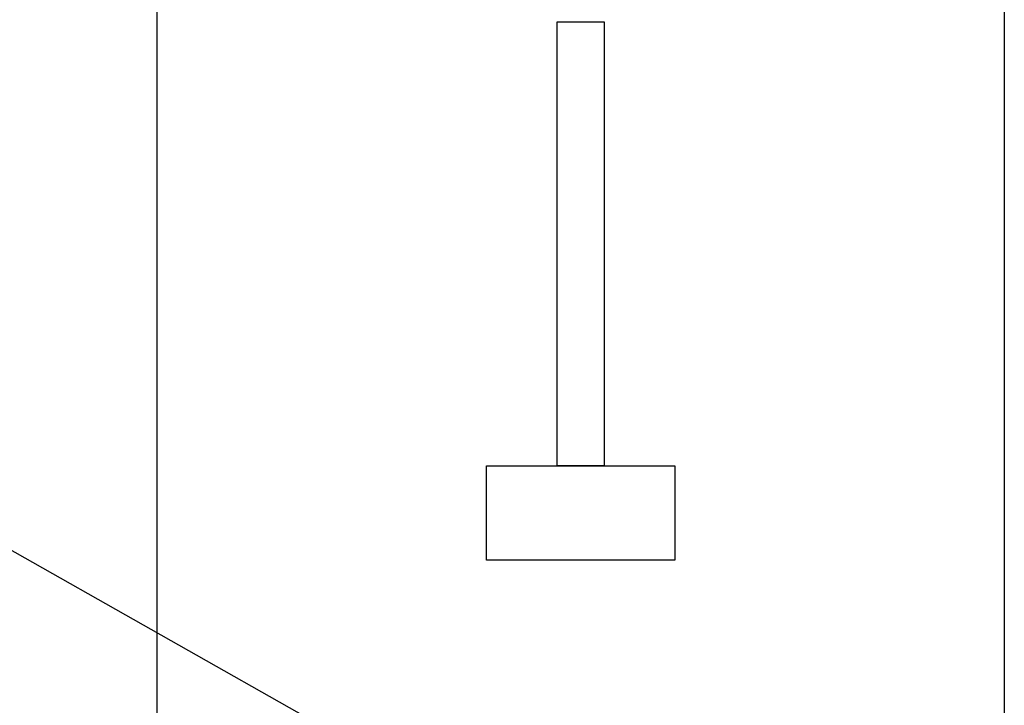
# Model space of a CAD drawing. Units: inches. Extents: x 0 to 234, y -37 to 292.
# Drawn here: x 12 to 17, y -8 to -4 of the extents above; entities that cross this region are included whole.
import ezdxf

# ---------------------------------------------------------------- set-up
doc = ezdxf.new("R2010")
doc.units = ezdxf.units.IN
doc.header["$MEASUREMENT"] = 0
doc.header["$PDSIZE"] = -1
doc.layers.get('0').update_dxf_attribs({"lineweight": 25})
doc.layers.get('Defpoints').update_dxf_attribs({"lineweight": 0})
doc.layers.add('DIM', color=7, linetype='Continuous', lineweight=25)
doc.layers.add('NOTES', color=7, linetype='Continuous', lineweight=25)
doc.styles.add('DIM', font='ARRomD.shx')
doc.dimstyles.get("Standard").update_dxf_attribs({"dimscale": 0, "dimtxt": 0.36, "dimasz": 0.4, "dimexe": 0.05, "dimexo": 0.2, "dimgap": 0.125, "dimtad": 0, "dimdec": 5, "dimzin": 0, "dimdsep": 46, "dimlunit": 4, "dimtxsty": 'DIM', "dimcen": 0.09, "dimclrd": 256, "dimclre": 256, "dimclrt": 256, "dimadec": 0, "dimazin": 0, "dimtfac": 1, "dimtdec": 4, "dimtofl": 0, "dimtmove": 0, "dimatfit": 3, "dimfxl": 1, "dimfrac": 2, "dimtolj": 1, "dimtzin": 0, "dimlwd": -1, "dimlwe": -1, "dimarcsym": 0})

# ---------------------------------------------------------------- blocks, each defined once
blk = doc.blocks.new('*D6573')
at = {"layer": 'Defpoints', "color": 0}
for p in [(16.9515, -6.292), (16.9515, -8.042), (18.232, -8.042)]:
    blk.add_point(p, dxfattribs=at)
at = {"layer": 'DIM'}
for p, q in [((17.2289, -6.292), (18.3014, -6.292)), ((19.0247, -6.792), (18.232, -7.167)), ((19.3715, -6.792), (19.0247, -6.792)), ((18.232, -6.8468), (18.232, -7.4872)), ((17.2289, -8.042), (18.3014, -8.042))]:
    blk.add_line(p, q, dxfattribs=at)
for points in [[(18.3245, -6.8468), (18.1396, -6.8468), (18.232, -6.292)], [(18.1396, -7.4872), (18.3245, -7.4872), (18.232, -8.042)]]:
    blk.add_solid(points, dxfattribs=at)
at = {"layer": 'DIM', "insert": (21.0255, -6.792), "char_height": 0.5548, "attachment_point": 5, "style": 'DIM'}
blk.add_mtext('\\A1;1 3/4"\\P [44]', dxfattribs=at)

msp = doc.modelspace()

# ---------------------------------------------------------------- linework, layer by layer
msp.add_lwpolyline([(12.482032, -15.885814), (12.482032, -3.165244), (16.982032, -3.165244), (16.982032, -31.301032), (12.482032, -31.301032), (12.482032, -30.988532)])
for points in [[(14.607035, -6.667022), (14.607034, -4.307744), (14.857034, -4.307744), (14.857035, -6.667022)], [(14.232035, -7.167022), (14.232035, -6.667022), (15.232035, -6.667022), (15.232035, -7.167022)]]:
    msp.add_lwpolyline(points, close=True)

# ---------------------------------------------------------------- dimensions: what is measured, and where the dimension line sits
at = {"layer": 'DIM'}
dim = msp.add_linear_dim(base=(18.232032, -8.04197), p1=(16.951473, -6.29197), p2=(16.951473, -8.04197), angle=90, dimstyle='Standard', override={"dimscale": 1.387, "dimtxt": 0.4, "dimtoh": 1, "dimdec": 4, "dimpost": '\\P', "dimtmove": 1, "dimfxlon": 0}, dxfattribs=at)
dim.commit()
dim.dimension.update_dxf_attribs({"geometry": '*D6573', "text_midpoint": (19.544833, -6.79197), "dimtype": 160})

# ---------------------------------------------------------------- leaders
at = {"layer": 'NOTES', "annotation_type": 0, "has_hookline": 1, "hookline_direction": 1, "text_width": 3.594286}
msp.add_leader([(15.360835, -9.182414), (10.609112, -6.493822), (10.200284, -6.493822)], dimstyle='Standard', override={"dimscale": 1.387, "dimtxt": 0.138889, "dimasz": 0.4, "dimexe": 0.05, "dimexo": 0.05, "dimgap": 0.06, "dimdec": 3, "dimlfac": 8, "dimtdec": 3, "dimldrblk": 'Dot'}, dxfattribs=at)

doc.saveas('drawing.dxf')
